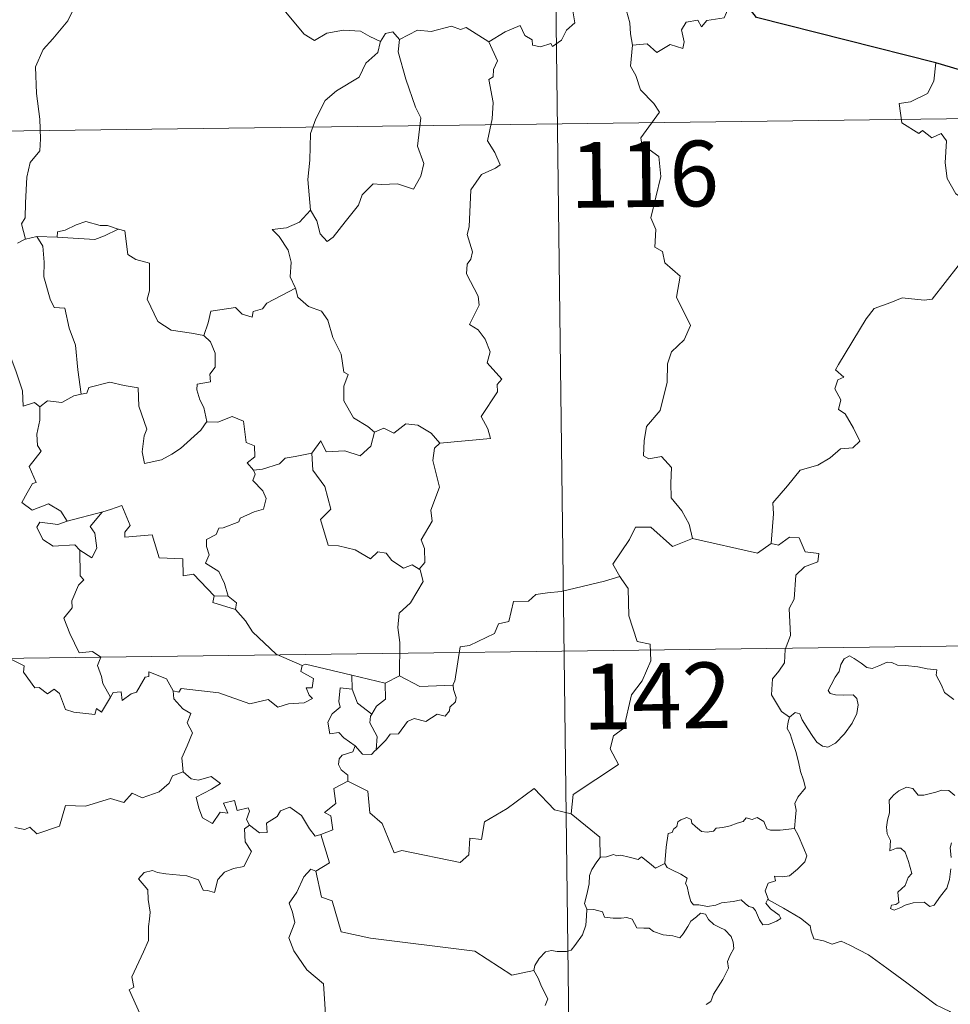
# Model space of a CAD drawing. Units: metres. Extents: x 586354 to 590847, y 717216 to 720243.
# Drawn here: x 586832 to 586938, y 719296 to 719409 of the extents above; entities that cross this region are included whole.
import ezdxf
from ezdxf.enums import TextEntityAlignment as Align

# ---------------------------------------------------------------- set-up
doc = ezdxf.new("R2010")
doc.units = ezdxf.units.M
doc.header["$MEASUREMENT"] = 0
doc.layers.add('Carátula', color=7, linetype='Continuous', lineweight=0)
doc.styles.add('Style-FANCY', font='FANCY.shx')

msp = doc.modelspace()

# ---------------------------------------------------------------- linework, layer by layer
at = {"layer": 'Carátula', "color": 7, "linetype": 'Continuous', "lineweight": 0}
for p, q in [((586891.47, 719517.243), (586894.559, 719276.329)), ((586628.19, 719393.395), (587157.834, 719400.183)), ((586628.961, 719333.166), (587158.602, 719339.955))]:
    msp.add_line(p, q, dxfattribs=at)
at = {"layer": 'Carátula', "color": 7, "linetype": 'Continuous', "lineweight": 0, "flags": 128}
for points in [[(586839.257, 719410.699), (586837.577, 719409.59), (586837.082, 719408.565), (586835.346, 719406.515), (586834.256, 719405.271), (586833.382, 719403.295), (586833.501, 719400.247), (586833.886, 719397.317), (586833.933, 719395.09), (586833.878, 719393.721), (586832.771, 719392.393), (586832.395, 719390.69), (586832.246, 719387.782), (586832.196, 719386.055), (586831.793, 719385.388), (586832.234, 719383.619)], [(586885.205, 719406.144), (586887.048, 719407.311), (586888.761, 719408.025), (586889.296, 719406.878), (586890.148, 719406.395), (586890.169, 719405.763), (586891.109, 719405.577), (586892.258, 719405.98), (586892.469, 719405.627), (586893.505, 719406.362), (586894.061, 719407.483), (586895.02, 719408.35), (586894.809, 719409.473), (586894.999, 719410.936), (586896.63, 719411.448), (586898.217, 719410.483), (586899.707, 719410.658), (586900.927, 719409.689), (586901.308, 719408.338), (586901.381, 719407.067), (586901.614, 719405.764)], [(586913.972, 719411.255), (586913.16, 719411.394), (586912.07, 719408.906), (586910.118, 719408.593), (586909.499, 719407.861), (586909.063, 719408.648), (586907.754, 719408.401), (586907.189, 719407.537), (586907.509, 719406.145), (586907.37, 719405.412), (586905.909, 719405.845), (586904.37, 719404.941), (586903.302, 719405.92), (586901.614, 719405.764)], [(586872.814, 719406.197), (586871.572, 719406.763), (586870.508, 719407.385), (586868.563, 719407.491), (586866.691, 719407.142), (586865.268, 719406.306), (586864.096, 719407.049), (586861.18, 719410.496), (586861.085, 719410.537)], [(586874.995, 719406.415), (586874.229, 719407.317), (586873.372, 719407.132), (586872.814, 719406.197)], [(586885.205, 719406.144), (586882.59, 719407.796), (586881.967, 719407.564), (586880.908, 719407.953), (586878.593, 719407.355), (586877.035, 719407.503), (586874.995, 719406.415)], [(586872.814, 719406.197), (586872.765, 719406.102), (586872.498, 719404.951), (586871.145, 719403.727), (586870.382, 719402.123), (586867.776, 719400.546), (586866.477, 719399.479), (586865.4, 719397.383), (586864.797, 719395.699), (586864.744, 719392.658), (586864.501, 719390.431), (586864.806, 719386.921)], [(586874.995, 719406.415), (586874.823, 719405.037), (586875.695, 719401.901), (586876.812, 719398.681), (586877.412, 719397.465), (586877.033, 719394.258), (586877.74, 719392.271), (586877.409, 719390.798), (586876.59, 719389.34), (586874.734, 719389.936), (586872.935, 719389.871), (586871.982, 719389.959), (586870.726, 719388.687), (586870.297, 719387.513), (586868.759, 719385.595), (586867.379, 719383.861), (586866.722, 719383.357), (586865.901, 719384.212), (586865.544, 719385.698), (586864.806, 719386.921)], [(586879.592, 719360.318), (586885.364, 719360.85), (586885.07, 719361.94), (586884.316, 719363.349), (586886.186, 719366.161), (586886.143, 719367.01), (586886.677, 719367.643), (586885.005, 719369.506), (586885.343, 719370.731), (586884.776, 719372.205), (586883.978, 719373.271), (586882.993, 719373.869), (586884.064, 719376.095), (586883.973, 719377.115), (586882.633, 719379.645), (586882.696, 719380.751), (586883.135, 719381.345), (586883.326, 719382.186), (586882.705, 719384.164), (586882.93, 719385.027), (586883.121, 719389.274), (586884.331, 719391.009), (586885.944, 719391.746), (586886.479, 719392.099), (586885.855, 719393.533), (586885.054, 719394.835), (586885.566, 719397.35), (586885.666, 719399.221), (586885.198, 719401.849), (586885.686, 719402.151), (586885.727, 719403.014), (586886.183, 719403.988), (586885.205, 719406.144)], [(586901.614, 719405.764), (586901.396, 719403.379), (586902.004, 719402.331), (586902.535, 719400.681), (586904.045, 719399.128), (586904.708, 719398.113), (586902.575, 719395.201), (586902.664, 719394.468), (586904.631, 719393.049), (586904.836, 719390.772), (586903.714, 719386.051), (586904.259, 719384.736), (586904.155, 719382.705), (586905.024, 719382.202), (586905.306, 719380.907), (586907.064, 719379.402), (586906.652, 719377.006), (586908.248, 719373.74), (586907.505, 719372.119), (586906.08, 719370.754), (586905.59, 719369.364), (586905.559, 719367.279), (586904.754, 719364.057), (586903.222, 719362.221), (586902.925, 719360.581), (586902.874, 719358.878), (586903.491, 719358.514), (586904.94, 719358.783), (586906.076, 719357.535), (586905.981, 719355.74), (586906.034, 719354.066), (586907.248, 719352.574), (586908.087, 719351.08), (586908.454, 719349.417)], [(586936.294, 719403.762), (586936.061, 719401.677), (586935.319, 719400.267), (586933.391, 719399.325), (586932.071, 719399.112), (586932.393, 719396.91), (586934.331, 719395.704), (586934.747, 719396.03), (586935.81, 719395.211), (586936.871, 719395.695), (586937.496, 719394.843), (586937.356, 719392.343), (586937.555, 719390.561), (586938.544, 719388.794), (586940.508, 719387.541), (586942.121, 719387.019), (586942.177, 719385.014), (586941.469, 719383.549), (586940.961, 719382.798), (586939.765, 719382.753), (586939.168, 719381.595), (586938.815, 719380.57)], [(586864.806, 719386.921), (586863.563, 719385.575), (586862.076, 719384.9), (586860.412, 719384.718), (586861.206, 719383.92), (586862.246, 719382.346), (586862.592, 719380.994), (586862.475, 719379.298), (586863.051, 719378.111), (586863.078, 719378.016)], [(586842.826, 719384.769), (586841.61, 719385.197), (586840.752, 719385.19), (586839.132, 719385.65), (586838.039, 719385.276), (586836.749, 719384.663), (586835.903, 719384.454), (586835.853, 719383.841)], [(586833.522, 719383.922), (586832.234, 719383.619)], [(586835.853, 719383.841), (586833.522, 719383.922)], [(586833.522, 719383.922), (586834.196, 719382.824), (586834.36, 719380.978), (586834.315, 719379.331), (586835.04, 719376.762), (586835.504, 719375.828), (586836.727, 719375.724), (586837.234, 719373.434), (586837.941, 719371.497), (586838.201, 719368.71), (586838.603, 719365.899)], [(586835.853, 719383.841), (586840.167, 719383.595), (586841.253, 719384.001), (586842.826, 719384.769)], [(586852.626, 719372.613), (586851.197, 719372.885), (586848.872, 719373.227), (586847.347, 719374.214), (586846.139, 719376.761), (586846.414, 719377.728), (586846.42, 719380.879), (586844.831, 719381.282), (586843.917, 719381.871), (586843.59, 719384.567), (586842.844, 719384.761), (586842.826, 719384.769)], [(586832.234, 719383.619), (586832.122, 719383.596), (586831.333, 719383.171)], [(586917.444, 719348.852), (586917.725, 719352.232), (586917.635, 719353.495), (586919.32, 719355.451), (586920.763, 719357.219), (586922.772, 719357.783), (586924.187, 719358.623), (586925.382, 719359.685), (586926.773, 719359.768), (586927.593, 719360.559), (586926.872, 719362.034), (586925.901, 719363.674), (586925.165, 719364.144), (586925.433, 719365.25), (586924.714, 719366.531), (586925.069, 719367.557), (586925.755, 719367.852), (586924.808, 719368.696), (586925.145, 719369.284), (586928.308, 719374.517), (586929.219, 719375.697), (586931.12, 719376.376), (586932.436, 719376.902), (586934.959, 719376.665), (586935.852, 719376.772), (586938.815, 719380.57)], [(586863.078, 719378.016), (586859.825, 719376.326), (586859.316, 719375.669), (586858.268, 719375.356), (586858.126, 719374.708), (586856.997, 719375.048), (586856.23, 719375.816), (586853.409, 719375.406), (586853.11, 719374.078), (586852.626, 719372.613)], [(586863.078, 719378.016), (586863.359, 719376.977), (586864.561, 719375.935), (586866.06, 719375.408), (586866.781, 719374.361), (586867.368, 719372.382), (586868.295, 719370.466), (586868.611, 719368.426), (586869.105, 719368.168), (586868.626, 719366.814), (586868.611, 719365.144), (586869.708, 719363.194), (586871.341, 719362.232), (586872.113, 719361.584)], [(586852.626, 719372.613), (586853.392, 719371.879), (586853.922, 719370.608), (586853.923, 719369.008), (586853.313, 719368.192), (586853.386, 719367.319), (586851.839, 719367.063), (586851.802, 719366.404), (586852.15, 719365.269), (586852.623, 719364.401), (586852.956, 719362.781)], [(586817.109, 719366.074), (586817.016, 719366.171), (586817.925, 719366.52), (586820.472, 719367.125), (586821.411, 719367.017), (586823.426, 719366.517), (586824.696, 719366.697), (586826.118, 719368.425), (586827.435, 719369.742), (586828.333, 719370.834), (586830.354, 719370.58), (586831.126, 719368.56), (586831.892, 719366.293), (586831.982, 719364.544), (586833.255, 719364.969), (586833.859, 719364.462)], [(586852.956, 719362.781), (586852.283, 719361.802), (586849.95, 719359.69), (586848.942, 719359.041), (586847.792, 719358.422), (586845.831, 719357.977), (586845.56, 719359.324), (586845.78, 719361.159), (586846.107, 719361.933), (586845.185, 719364.537), (586845.102, 719366.629), (586843.517, 719366.906), (586841.86, 719367.265), (586839.459, 719366.68), (586839.251, 719366.046), (586838.603, 719365.899)], [(586838.603, 719365.899), (586837.755, 719365.726), (586836.397, 719364.961), (586834.729, 719365.141), (586833.859, 719364.462)], [(586833.859, 719364.462), (586833.857, 719362.95), (586833.525, 719361.346), (586833.606, 719360.043), (586834.028, 719359.384), (586832.662, 719357.66), (586833.44, 719355.834), (586833.039, 719355.713), (586832.431, 719354.653), (586831.799, 719353.527), (586832.99, 719352.666), (586834.867, 719353.378), (586836.286, 719352.552), (586836.979, 719351.419)], [(586852.956, 719362.781), (586852.96, 719362.771), (586854.229, 719362.717), (586855.839, 719363.372), (586857.152, 719362.835), (586857.447, 719360.4), (586858.404, 719359.998), (586858.455, 719358.735), (586857.551, 719358.053), (586858.276, 719357.239)], [(586872.113, 719361.584), (586873.174, 719362.028), (586874.321, 719361.459), (586875.698, 719362.512), (586877.068, 719362.36), (586878.591, 719361.455), (586879.592, 719360.318)], [(586864.956, 719359.166), (586865.99, 719360.576), (586866.58, 719359.333), (586868.72, 719359.441), (586870.49, 719358.879), (586871.682, 719359.963), (586872.113, 719361.584)], [(586879.592, 719360.318), (586878.989, 719359.732), (586878.8, 719358.318), (586879.567, 719355.281), (586878.576, 719352.644), (586878.702, 719351.396), (586877.435, 719349.291), (586877.852, 719348.301), (586877.881, 719346.671), (586877.228, 719345.918)], [(586864.956, 719359.166), (586863.05, 719358.792), (586861.921, 719358.589), (586861.253, 719357.955), (586859.311, 719357.33), (586858.276, 719357.239)], [(586877.228, 719345.918), (586876.426, 719346.402), (586875.433, 719346.033), (586874.09, 719346.894), (586873.443, 719347.732), (586872.505, 719347.884), (586871.668, 719347.119), (586869.892, 719348.121), (586867.999, 719348.594), (586866.816, 719348.649), (586865.945, 719351.592), (586867.116, 719352.757), (586866.458, 719355.363), (586865.066, 719357.238), (586864.956, 719359.166)], [(586858.276, 719357.239), (586858.496, 719356.761), (586858.219, 719356.04), (586859.358, 719354.852), (586859.739, 719354.011), (586859.427, 719352.757), (586858.357, 719352.487), (586856.774, 719351.741), (586856.62, 719351.311), (586854.836, 719350.638), (586854.321, 719350.597), (586854.038, 719349.87), (586852.929, 719349.293), (586852.935, 719348.519), (586853.231, 719347.561), (586852.796, 719346.603), (586854.334, 719345.651), (586854.985, 719344.301), (586855.404, 719342.835)], [(586836.979, 719351.419), (586841.053, 719352.471), (586841.008, 719352.449)], [(586841.053, 719352.471), (586841.008, 719352.449), (586839.621, 719350.799), (586840.168, 719350.052), (586840.385, 719348.321), (586839.813, 719347.205), (586838.437, 719348.086)], [(586853.801, 719342.876), (586851.442, 719345.342), (586850.252, 719345.177), (586850.231, 719347.103), (586847.519, 719347.212), (586846.727, 719349.856), (586843.575, 719349.562), (586843.6, 719350.138), (586844.194, 719350.914), (586843.256, 719353.196), (586841.96, 719352.743), (586841.053, 719352.471)], [(586836.979, 719351.419), (586835.934, 719351.024), (586833.872, 719351.301), (586833.525, 719350.707), (586834.203, 719349.313), (586835.393, 719348.549), (586837.865, 719348.706), (586838.437, 719348.086)], [(586908.454, 719349.417), (586906.184, 719348.496), (586903.703, 719350.706), (586901.953, 719350.724), (586901.265, 719349.295), (586899.363, 719346.486), (586900.175, 719345.102)], [(586908.454, 719349.417), (586915.892, 719347.746), (586917.444, 719348.852)], [(586919.57, 719329.024), (586918.648, 719329.644), (586917.5, 719331.565), (586917.624, 719333.401), (586918.347, 719334.268), (586918.983, 719335.229), (586919.039, 719336.751), (586919.655, 719338.33), (586919.499, 719341.43), (586920.098, 719342.504), (586920.268, 719345.252), (586921.265, 719346.183), (586922.801, 719346.765), (586922.893, 719347.694), (586921.345, 719347.892), (586920.656, 719349.513), (586919.541, 719349.571), (586918.309, 719348.651), (586917.444, 719348.852)], [(586838.437, 719348.086), (586838.465, 719345.17), (586838.895, 719344.707), (586838.277, 719344.089), (586837.535, 719342.304), (586837.564, 719341.512), (586836.601, 719340.315), (586837.315, 719338.588), (586838.355, 719336.374), (586839.886, 719336.527), (586840.836, 719335.873), (586840.468, 719334.933), (586840.924, 719333.678), (586841.081, 719332.844), (586841.941, 719331.295)], [(586874.994, 719333.725), (586874.997, 719337.553), (586874.786, 719339.251), (586874.949, 719340.887), (586876.224, 719342.057), (586877.67, 719344.52), (586877.349, 719345.846), (586877.228, 719345.918)], [(586900.175, 719345.102), (586898.396, 719344.55), (586893.441, 719343.356), (586891.876, 719343.206), (586890.541, 719343.013), (586889.722, 719342.258), (586887.995, 719342.228), (586887.474, 719339.947), (586886.289, 719339.668), (586885.845, 719338.564), (586882.983, 719337.188), (586881.927, 719337.034), (586881.305, 719333.132), (586881.105, 719332.783), (586881.115, 719332.657)], [(586900.175, 719345.102), (586900.387, 719344.733), (586901.125, 719343.703), (586901.207, 719340.571), (586902.142, 719337.663), (586903.63, 719337.344), (586903.721, 719335.437), (586902.71, 719333.178), (586901.5, 719331.562), (586900.615, 719327.741), (586899.426, 719326.863), (586899.059, 719325.401), (586900.014, 719323.619), (586894.845, 719320.198), (586894.598, 719317.983)], [(586853.801, 719342.876), (586853.659, 719342.112), (586856.243, 719341.329)], [(586855.404, 719342.835), (586853.801, 719342.876)], [(586855.404, 719342.835), (586856.352, 719342.073), (586856.243, 719341.329)], [(586856.243, 719341.329), (586857.386, 719340.024), (586858.191, 719338.76), (586860.885, 719336.222), (586863.852, 719334.908)], [(586841.941, 719331.295), (586840.929, 719329.592), (586840.331, 719330), (586840.172, 719329.304), (586837.767, 719329.572), (586836.794, 719329.899), (586836.109, 719331.71), (586835.499, 719332.201), (586834.731, 719331.671), (586833.782, 719332.403), (586833.311, 719332.347), (586831.997, 719334.148), (586832.092, 719334.891), (586830.399, 719335.732), (586828.344, 719338.612), (586825.822, 719340.293), (586824.969, 719339.432), (586824.452, 719338.418), (586821.847, 719336.926)], [(586919.57, 719329.024), (586920.202, 719329.54), (586920.733, 719329.409), (586920.982, 719328.726), (586921.642, 719327.668), (586922.219, 719326.805), (586922.663, 719326.149), (586923.331, 719325.69), (586923.939, 719325.571), (586924.797, 719326.044), (586925.855, 719327.11), (586926.724, 719328.317), (586927.236, 719329.446), (586927.417, 719330.44), (586927.234, 719331.134), (586926.84, 719331.565), (586925.729, 719331.541), (586924.8, 719331.579), (586924.184, 719331.719), (586923.972, 719332.064), (586924.325, 719332.713), (586924.764, 719333.593), (586925.218, 719334.244), (586925.426, 719335.015), (586925.788, 719335.664), (586926.399, 719336.018), (586926.933, 719335.697), (586927.732, 719335.185), (586928.392, 719334.687), (586929.014, 719334.579), (586929.746, 719334.895), (586930.731, 719335.289), (586931.261, 719335.274), (586931.903, 719334.972), (586932.796, 719334.908), (586934.232, 719334.762), (586935.293, 719334.534), (586936.394, 719334.434), (586936.324, 719333.811), (586936.909, 719332.654), (586937.25, 719331.846), (586938.316, 719331.036)], [(586841.941, 719331.295), (586842.25, 719331.843), (586843.155, 719331.917), (586843.276, 719330.904), (586844.308, 719331.687), (586844.905, 719331.887), (586845.904, 719333.566), (586846.323, 719333.653), (586846.318, 719334.181), (586848.35, 719333.397), (586849.108, 719332.017)], [(586863.852, 719334.908), (586863.709, 719334.248), (586865.167, 719333.437), (586864.987, 719332.371), (586864.307, 719332.362), (586864.638, 719331.542), (586865.045, 719331.133), (586864.079, 719330.659), (586862.282, 719330.53), (586861.067, 719330.17), (586859.95, 719331.022), (586857.88, 719330.547), (586854.319, 719331.79), (586850.005, 719332.273), (586849.772, 719331.856), (586849.108, 719332.017)], [(586863.852, 719334.908), (586864.244, 719335.057), (586869.533, 719333.825)], [(586869.533, 719333.825), (586873.339, 719332.884)], [(586869.553, 719332.207), (586869.533, 719333.825)], [(586874.994, 719333.725), (586873.339, 719332.884)], [(586881.115, 719332.657), (586877.292, 719332.516), (586874.994, 719333.725)], [(586849.108, 719332.017), (586849.202, 719331.106), (586850.197, 719329.961), (586851.115, 719329.435), (586850.703, 719328.381), (586851.318, 719327.211), (586850.707, 719325.731), (586850.102, 719324.373), (586850.261, 719322.777)], [(586869.912, 719325.741), (586868.607, 719326.64), (586868.053, 719327.261), (586867.002, 719327.112), (586866.803, 719328.441), (586867.291, 719329.388), (586868.186, 719330.157), (586868.055, 719330.814), (586868.197, 719332.358), (586869.553, 719332.207)], [(586869.553, 719332.207), (586870.166, 719330.631), (586871.814, 719329.362)], [(586873.339, 719332.884), (586873.374, 719331.066), (586872.358, 719330.285), (586871.814, 719329.362)], [(586881.115, 719332.657), (586881.133, 719332.157), (586881.437, 719331.257), (586881.375, 719330.776), (586880.739, 719330.162), (586880.69, 719329.734), (586880.208, 719329.113), (586879.297, 719329.372), (586877.983, 719328.515), (586876.643, 719328.848), (586875.877, 719328.536), (586874.875, 719327.115), (586873.918, 719327.069), (586873.434, 719326.388), (586872.324, 719325.272)], [(586871.814, 719329.362), (586871.677, 719329.146), (586871.573, 719328.377), (586872.427, 719326.823), (586872.324, 719325.272)], [(586920.127, 719316.294), (586920.251, 719317.593), (586920.322, 719318.408), (586920.177, 719319.165), (586920.504, 719319.859), (586921.388, 719320.952), (586921.155, 719321.807), (586920.8, 719322.809), (586920.574, 719323.924), (586920.261, 719325.11), (586920.01, 719325.891), (586919.635, 719327.112), (586919.271, 719327.73), (586919.383, 719328.489), (586919.555, 719329.001), (586919.57, 719329.024)], [(586869.912, 719325.741), (586869.649, 719325.056), (586868.41, 719324.666), (586868.089, 719324.264), (586867.999, 719323.608), (586868.307, 719323.002), (586869.075, 719322.402), (586869.082, 719321.694)], [(586872.324, 719325.272), (586872.15, 719325.152), (586871.789, 719324.741), (586870.765, 719324.774), (586869.912, 719325.741)], [(586831.031, 719316.408), (586832.174, 719316.175), (586832.746, 719316.46), (586833.538, 719315.694), (586836.131, 719316.581), (586836.789, 719318.91), (586839.072, 719318.831), (586841.951, 719319.706), (586843.467, 719319.284), (586844.429, 719320.336), (586845.574, 719319.795), (586847.494, 719320.501), (586848.655, 719321.474), (586849.049, 719322.307), (586850.261, 719322.777)], [(586850.261, 719322.777), (586851.153, 719321.966), (586852.011, 719321.811), (586853.44, 719322.236), (586854.508, 719321.453), (586853.492, 719320.788), (586851.728, 719319.874), (586852.06, 719318.626), (586852.462, 719317.521), (586853.597, 719316.865), (586854.476, 719318.159), (586855.368, 719318.032), (586854.851, 719319.18), (586856.115, 719319.488), (586856.412, 719318.359), (586857.682, 719318.648), (586857.837, 719318.258), (586857.485, 719317.317), (586857.841, 719316.678), (586857.845, 719316.674)], [(586869.082, 719321.694), (586867.487, 719320.856), (586867.692, 719319.158), (586866.422, 719318.114), (586867.119, 719317.725), (586867.343, 719316.129), (586866.004, 719315.6)], [(586894.598, 719317.983), (586892.684, 719318.412), (586890.362, 719320.863), (586887.271, 719318.581), (586884.697, 719317.044), (586884.357, 719315.025), (586883.022, 719315.204), (586882.893, 719313.282), (586881.914, 719312.43), (586875.236, 719313.772), (586874.365, 719313.519), (586873.014, 719316.876), (586871.605, 719318.068), (586871.363, 719320.575), (586869.082, 719321.694)], [(586938.444, 719320.081), (586937.759, 719320.652), (586936.975, 719320.688), (586936.262, 719320.443), (586934.918, 719320.096), (586934.27, 719320.119), (586933.666, 719320.854), (586932.914, 719321.002), (586932.043, 719320.603), (586931.469, 719320.137), (586930.953, 719319.529), (586930.974, 719318.667), (586930.976, 719318.075), (586930.752, 719317.266), (586930.643, 719316.435), (586930.698, 719315.695), (586931.108, 719314.908), (586931.007, 719313.757), (586931.763, 719314.057), (586932.287, 719314.055), (586932.783, 719313.59), (586933.143, 719312.538), (586933.54, 719311.171), (586933.126, 719310.696), (586932.768, 719309.781), (586931.914, 719309.024), (586932.031, 719307.83), (586931.691, 719307.625), (586931.191, 719307.539), (586931.091, 719307.161), (586931.526, 719306.977), (586932.26, 719307.258), (586932.757, 719307.533), (586933.694, 719307.791), (586934.929, 719307.875), (586935.573, 719307.389), (586936.071, 719307.555), (586936.802, 719308.581), (586937.536, 719309.482), (586937.836, 719310.46), (586938.004, 719311.702)], [(586857.845, 719316.674), (586858.993, 719315.814), (586859.85, 719315.843), (586859.795, 719316.911), (586860.991, 719317.68), (586861.395, 719318.327), (586862.451, 719318.751), (586863.77, 719317.798), (586864.679, 719316.263), (586865.342, 719315.428), (586866.004, 719315.6)], [(586894.598, 719317.983), (586897.858, 719315.298), (586897.916, 719312.999)], [(586905.311, 719312.31), (586905.472, 719314.144), (586905.696, 719315.725), (586906.152, 719315.843), (586906.279, 719316.21), (586906.685, 719316.534), (586906.795, 719317.043), (586907.139, 719317.301), (586907.832, 719317.568), (586908.299, 719317.312), (586908.388, 719316.923), (586908.812, 719316.523), (586909.509, 719315.936), (586910.156, 719315.886), (586910.869, 719315.975), (586911.184, 719316.349), (586911.921, 719316.405), (586912.785, 719316.602), (586913.575, 719316.912), (586914.249, 719317.106), (586914.613, 719317.507), (586915.286, 719317.334), (586915.859, 719317.567), (586916.623, 719317.099), (586916.962, 719316.259), (586917.396, 719316.095), (586918.476, 719316.093), (586920.127, 719316.294)], [(586857.845, 719316.674), (586857.255, 719316.272), (586857.348, 719314.789), (586858.072, 719313.676), (586857.196, 719311.961), (586856.015, 719311.72), (586854.966, 719311.3), (586854.219, 719310.459), (586853.846, 719308.994), (586853.039, 719309.214), (586852.55, 719309.259), (586852.009, 719310.45), (586850.667, 719310.905), (586848.282, 719311.099), (586847.324, 719311.268), (586846.763, 719311.487), (586845.778, 719311.271), (586845.161, 719310.549), (586846.215, 719309.296), (586846.24, 719308.168), (586846.492, 719306.747), (586846.416, 719305.932), (586846.271, 719305.106), (586846.271, 719303.488), (586845.732, 719302.201), (586844.402, 719299.342), (586844.63, 719298.165), (586844.087, 719297.876), (586845.29, 719295.153)], [(586920.127, 719316.294), (586920.549, 719315.517), (586921.191, 719313.995), (586921.534, 719313.174), (586921.294, 719312.476), (586920.459, 719311.646), (586919.541, 719310.876), (586918.708, 719310.789), (586917.823, 719310.85), (586917.934, 719310.329), (586917.111, 719310.049), (586916.784, 719309.186), (586917.167, 719308.161)], [(586866.004, 719315.6), (586866.967, 719312.364), (586865.418, 719311.408)], [(586938.012, 719312.971), (586937.927, 719314.08), (586938.054, 719314.655)], [(586897.916, 719312.999), (586897.54, 719312.492), (586896.975, 719311.627), (586896.688, 719310.941), (586896.647, 719309.972), (586896.464, 719309.102), (586896.256, 719308.307), (586896.129, 719307.73), (586896.374, 719307.077)], [(586905.311, 719312.31), (586904.218, 719311.77), (586903.565, 719312.341), (586902.653, 719313.06), (586902.243, 719312.752), (586901.232, 719313.011), (586900.293, 719313.249), (586899.826, 719313.179), (586899.434, 719313.336), (586898.651, 719313.058), (586897.932, 719313.021), (586897.916, 719312.999)], [(586917.167, 719308.161), (586917.081, 719308.214), (586916.834, 719307.779), (586917.377, 719307.126), (586918.352, 719306.39), (586918.555, 719306.019), (586918.049, 719305.718), (586917.142, 719305.321), (586916.502, 719305.288), (586916.105, 719305.847), (586915.647, 719306.928), (586915.379, 719307.27), (586914.917, 719307.402), (586914.473, 719307.741), (586914.035, 719308.149), (586913.124, 719307.971), (586911.774, 719307.792), (586911.119, 719307.548), (586910.185, 719307.388), (586909.192, 719307.565), (586908.578, 719307.577), (586908.283, 719307.951), (586908.035, 719308.744), (586907.845, 719309.682), (586907.677, 719310.008), (586907.851, 719310.626), (586907.121, 719311.081), (586906.117, 719311.592), (586905.553, 719311.849), (586905.311, 719312.31)], [(586865.418, 719311.408), (586864.855, 719311.635), (586864.041, 719310.783), (586863.248, 719309.012), (586862.37, 719307.783), (586862.729, 719306.733), (586863.024, 719305.547), (586862.329, 719303.794), (586862.912, 719302.309), (586864.4, 719300.158), (586866.302, 719298.555), (586866.44, 719296.27), (586866.565, 719294.298), (586865.82, 719292.976), (586865.991, 719291.51), (586865.805, 719290.376), (586865.817, 719290.364)], [(586865.418, 719311.408), (586866.059, 719308.468), (586867.267, 719308.032), (586868.294, 719304.499), (586871.666, 719303.76), (586883.602, 719302.267), (586887.8, 719299.534), (586890.333, 719300.063)], [(586940.468, 719292.066), (586939.851, 719292.735), (586938.695, 719294.568), (586937.883, 719295.4), (586936.365, 719296.108), (586934.643, 719297.416), (586932.949, 719298.647), (586930.669, 719300.328), (586928.591, 719301.849), (586926.439, 719302.968), (586925.447, 719303.423), (586924.439, 719303.092), (586923.448, 719303.469), (586922.315, 719303.687), (586922.034, 719304.577), (586921.926, 719305.176), (586920.797, 719306.055), (586918.874, 719307.205), (586917.167, 719308.161)], [(586896.374, 719307.077), (586896.346, 719306.294), (586896.275, 719305.235), (586895.887, 719304.162), (586895.021, 719302.937), (586894.583, 719302.413), (586894.053, 719302.236), (586893.007, 719302.255), (586892.348, 719302.357), (586891.681, 719302.22), (586890.948, 719301.431), (586890.432, 719300.638), (586890.333, 719300.063)], [(586896.374, 719307.077), (586897.172, 719307.033), (586898.18, 719306.782), (586898.42, 719306.161), (586899.393, 719306.043), (586900.313, 719306.037), (586900.976, 719306.146), (586901.554, 719305.951), (586902.093, 719304.948), (586902.902, 719304.924), (586903.508, 719304.902), (586903.997, 719304.516), (586905.104, 719304.156), (586906.223, 719304.031), (586907.002, 719303.811), (586907.391, 719304.254), (586907.926, 719305.09), (586908.27, 719305.693), (586908.912, 719306.197), (586909.379, 719306.619), (586909.958, 719306.511), (586910.31, 719305.903), (586910.895, 719305.341), (586911.578, 719304.973), (586912.153, 719304.733), (586912.873, 719303.962), (586913.123, 719303.327), (586913.178, 719302.602), (586912.772, 719301.834), (586912.476, 719301.096), (586912.567, 719300.344), (586911.914, 719299.053), (586910.877, 719297.376), (586910.578, 719296.514), (586910.012, 719296.208)], [(586890.333, 719300.063), (586890.84, 719299.195), (586891.194, 719298.254), (586891.932, 719296.847), (586891.642, 719296.077)]]:
    msp.add_lwpolyline(points, dxfattribs=at)
at = {"layer": 'Carátula', "color": 7, "linetype": 'Continuous', "lineweight": 30, "flags": 128}
for points in [[(586936.294, 719403.762), (586915.762, 719408.933), (586913.972, 719411.255)], [(586938.968, 719402.98), (586936.294, 719403.762)]]:
    msp.add_lwpolyline(points, dxfattribs=at)
at = {"layer": 'Carátula', "color": 7, "linetype": 'Continuous', "lineweight": 0}
msp.add_3dface([(586392.079, 717216.435), (590846.709, 717273.52), (590808.653, 720243.286), (586354.022, 720186.201)], dxfattribs=at)

# ---------------------------------------------------------------- texts
at = {"layer": 'Carátula', "color": 7, "linetype": 'Continuous', "lineweight": 25, "style": 'Style-FANCY'}
for s, p in [('116', (586902.967, 719391.042)), ('142', (586904.393, 719331.442))]:
    msp.add_text(s, height=7.4999, rotation=0.73419, dxfattribs=at).set_placement(p, align=Align.MIDDLE_CENTER)

doc.saveas('drawing.dxf')
